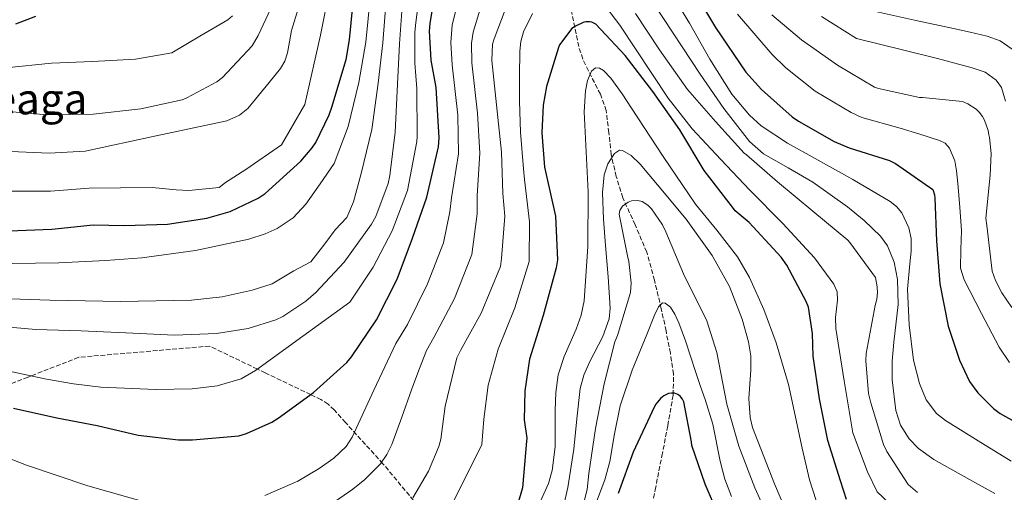
# Model space of a CAD drawing. Units: metres. Extents: x 634331 to 637782, y 4750566 to 4752947.
# Drawn here: x 637073 to 637440, y 4751570 to 4751746 of the extents above; entities that cross this region are included whole.
import ezdxf
from ezdxf.enums import TextEntityAlignment as Align

# ---------------------------------------------------------------- set-up
doc = ezdxf.new("R2010")
doc.units = ezdxf.units.M
doc.header["$MEASUREMENT"] = 0
doc.linetypes.add('DGN Style 3', pattern=[2.435891, 1.739922, -0.695969])
for name, color, linetype, lineweight in [('Barranco lineal', 142, 'DGN Style 3', 13), ('Curva de nivel directora', 30, 'Continuous', 30), ('Curva de nivel intermedia', 30, 'Continuous', 0), ('Texto de Área (paraje) menor', 7, 'Continuous', 0), ('Zona arbolada', 92, 'DGN Style 3', 0)]:
    doc.layers.add(name, color=color, linetype=linetype, lineweight=lineweight)
doc.styles.add('Style-Arial', font='arial.ttf')

msp = doc.modelspace()

# ---------------------------------------------------------------- linework, layer by layer
at = {"layer": 'Barranco lineal', "color": 142, "linetype": 'DGN Style 3', "lineweight": 13}
msp.add_polyline3d([(637307.23, 4751558.44, 720.62), (637309.74, 4751571.05, 721.24), (637312.25, 4751583.66, 722.17), (637314.46, 4751595.03, 723.82), (637316.44, 4751606.39, 725.49), (637316.58, 4751614.16, 726.52), (637315.41, 4751621.94, 727.56), (637313.8, 4751630.22, 728.74), (637312.02, 4751638.44, 730), (637309.5, 4751649.08, 732.08), (637306.65, 4751659.56, 734.27), (637302.3, 4751669.7, 735.8), (637297.68, 4751679.78, 737.32), (637295.29, 4751687.69, 739.21), (637293.4, 4751695.74, 741.12), (637292.54, 4751703.96, 742.13), (637291.56, 4751712.17, 743.27), (637289.39, 4751718.24, 744.68), (637284.94, 4751726.95, 746.84), (637282.86, 4751731.37, 747.92), (637281.31, 4751735.98, 748.98), (637278.04, 4751751.84, 752.46)], dxfattribs=at)
at = {"layer": 'Curva de nivel directora', "color": 30, "linetype": 'Continuous', "lineweight": 30, "flags": 128}
for points, elevation in [([(637071.19, 4751601.54), (637087.25, 4751597.94), (637102.22, 4751595), (637117.49, 4751591.42), (637132.48, 4751589.64), (637137.71, 4751589.72), (637154.9, 4751591.25), (637157.84, 4751592), (637167.16, 4751596.24), (637169.61, 4751597.8), (637182.74, 4751607.31), (637195.16, 4751618.43), (637196.86, 4751620.52), (637206.14, 4751634.31), (637213.84, 4751649.48), (637219.46, 4751664.68), (637224.8, 4751680.01), (637229.24, 4751698.74), (637229.46, 4751702.08), (637228.38, 4751720.77), (637226.43, 4751730.95), (637225.89, 4751741.68), (637226.12, 4751744.56), (637228.7, 4751760.77)], 775), ([(637069.57, 4751667.45), (637085.4, 4751668.02), (637100.74, 4751669.63), (637112.38, 4751669.41), (637128.44, 4751669.89), (637143.06, 4751672.13), (637151.69, 4751674.59), (637162.14, 4751679.61), (637164.68, 4751681.36), (637178.05, 4751693.34), (637182.24, 4751698.29), (637183.57, 4751700.33), (637188.52, 4751710.55), (637189.49, 4751713.45), (637194.84, 4751731.19), (637196.04, 4751738.55), (637197.87, 4751756.31)], 800), ([(637323.97, 4751756.84), (637332.15, 4751743.16), (637343.5, 4751726.43), (637349.32, 4751719.99), (637360.68, 4751709.84), (637363.09, 4751708.25), (637376.37, 4751700.63), (637381.91, 4751698.35), (637396.94, 4751693.56), (637399.06, 4751692.56), (637412.95, 4751682.87), (637413.58, 4751680.85)], 775), ([(637072.08, 4751744.47), (637079.52, 4751747.31)], 825), ([(637380.88, 4751567.53), (637378.61, 4751574.45), (637374, 4751589.45), (637370.8, 4751604.92), (637368.48, 4751620.79), (637368.29, 4751629.31), (637366.72, 4751639.03), (637365.87, 4751641.14), (637358.7, 4751654.71), (637356.61, 4751657.66), (637344.75, 4751670.57), (637339.55, 4751674.94), (637338.45, 4751676.2), (637327.94, 4751689.85), (637318.92, 4751704.99), (637308.86, 4751719.26), (637298.55, 4751732.64), (637287.65, 4751744.29), (637286.19, 4751745.03), (637285.31, 4751745.23), (637284.01, 4751745.19), (637283.04, 4751744.92), (637280.07, 4751743.62), (637278.76, 4751742.7), (637274.14, 4751736.66), (637273.8, 4751735.68), (637269.31, 4751721.21), (637268.06, 4751714.17), (637267.61, 4751703.87), (637268.63, 4751691.11), (637269.23, 4751688.4), (637272.65, 4751672.89), (637273.46, 4751656.61), (637273, 4751653.67), (637268.12, 4751635.9), (637263.04, 4751619.75), (637261.24, 4751607.97), (637261.09, 4751597.12), (637262.05, 4751590.29), (637261.95, 4751589.17), (637260.38, 4751571.88), (637258.22, 4751564.26)], 750), ([(637413.58, 4751680.85), (637413.71, 4751679.65), (637414.37, 4751663.77), (637415.63, 4751647.78), (637418.74, 4751631.99), (637422.91, 4751619.33), (637426.69, 4751611.39), (637429.7, 4751607.14), (637435.5, 4751601.3), (637438.06, 4751599.44), (637449.34, 4751593.23), (637465.47, 4751586.01), (637480.03, 4751577.36), (637493.12, 4751569.68), (637507.21, 4751562.63), (637521.17, 4751556.41), (637534.04, 4751552.04)], 775), ([(637334.59, 4751558.77), (637328.37, 4751573.17), (637323.36, 4751587.6), (637323.22, 4751588.99), (637320.37, 4751603.86), (637319.88, 4751604.82), (637319.01, 4751605.95), (637318.24, 4751606.57), (637316.88, 4751607.04), (637315.82, 4751607.1), (637314.66, 4751606.97), (637312.93, 4751606.12), (637311.76, 4751605.06), (637310.02, 4751602.92), (637309.49, 4751602.07), (637301.61, 4751585.13), (637296.04, 4751569.7)], 725)]:
    msp.add_lwpolyline(points, dxfattribs=dict(at, elevation=elevation))
at = {"layer": 'Curva de nivel intermedia', "color": 30, "linetype": 'Continuous', "lineweight": 0, "flags": 128}
for points, elevation in [([(637070.22, 4751696.96), (637084.39, 4751696.41), (637097.85, 4751697.08), (637124.17, 4751702.76), (637150.49, 4751708.43), (637155.2, 4751710.47), (637158.24, 4751712.98), (637166.18, 4751722.63), (637170.4, 4751727.84), (637172.06, 4751730.6), (637173.05, 4751733.62), (637173.8, 4751737.83), (637174.55, 4751742.04), (637179.49, 4751758.21), (637182.91, 4751773.89), (637188.43, 4751792.2), (637192.32, 4751807.18), (637192.12, 4751821.15), (637190.93, 4751838.55), (637189.25, 4751859.05), (637186.18, 4751875.65)], 810), ([(637066.51, 4751615.92), (637083.4, 4751612.28), (637093.46, 4751610.53), (637103.61, 4751609.33), (637124.04, 4751608.4), (637137.6, 4751608.72), (637146.85, 4751609.77), (637155.79, 4751612.45), (637161.11, 4751615.47), (637178.69, 4751628.21), (637196.28, 4751640.95), (637204.95, 4751654), (637211.97, 4751667.45), (637217.61, 4751682.51), (637221.07, 4751700.68), (637221.21, 4751702.61), (637221.1, 4751720.35), (637220.35, 4751729.78), (637220.43, 4751741.41), (637220.7, 4751744.99), (637222.82, 4751761.7)], 780), ([(637238.06, 4751759.88), (637234.25, 4751743.98), (637233.8, 4751737.57), (637234.27, 4751729.18), (637236.36, 4751710.45), (637236.59, 4751696.13), (637234.01, 4751679.75), (637233.39, 4751674.53), (637231.02, 4751663.02), (637225.15, 4751647.77), (637217.63, 4751632.66), (637213.37, 4751625.57), (637205.2, 4751608.14), (637197.03, 4751590.7), (637194.82, 4751587.19), (637190.27, 4751582.82), (637184.85, 4751579.04), (637176.88, 4751574.32), (637164.6, 4751568.94)], 770), ([(637069.9, 4751682.21), (637084.9, 4751682.21), (637099.29, 4751683.36), (637110.99, 4751683.47), (637122.7, 4751683.59), (637131.67, 4751682.75), (637136.37, 4751682.4), (637147.66, 4751683.56), (637150.03, 4751685.38), (637157.49, 4751690.24), (637170.81, 4751699.49), (637179.52, 4751714.43), (637185.29, 4751740.3), (637188.68, 4751757.26)], 805), ([(637070.61, 4751655.32), (637088.04, 4751655.54), (637105.47, 4751656.41), (637118.85, 4751657.46), (637138.79, 4751660.1), (637158.64, 4751664.31), (637164.75, 4751666.28), (637169.15, 4751668.3), (637175.13, 4751672.24), (637179.9, 4751677.38), (637185.17, 4751684.91), (637190.43, 4751692.45), (637195.65, 4751706.25), (637199.56, 4751722.7), (637202.19, 4751737.69), (637203.85, 4751755.38)], 795), ([(637246.72, 4751756.58), (637242.06, 4751741.4), (637241.52, 4751737.24), (637241.62, 4751729.98), (637243.69, 4751711.22), (637244.61, 4751696.39), (637243.57, 4751680.54), (637243.61, 4751673.75), (637241.62, 4751658.61), (637235.08, 4751642.31), (637227.49, 4751627.8), (637224.69, 4751622.89), (637221.9, 4751615.58), (637219.12, 4751608.26), (637215.5, 4751598.09), (637211.81, 4751587.91), (637210, 4751584.2), (637207.68, 4751580.83), (637201.82, 4751574.91), (637197.29, 4751571.38), (637190.86, 4751566.93)], 765), ([(637442.07, 4751581.81), (637429.86, 4751589.33), (637417.65, 4751596.84), (637414.37, 4751599.46), (637410.55, 4751604.6), (637407.98, 4751610.62), (637405.79, 4751619.38), (637404.17, 4751632.54), (637403.54, 4751645.74), (637404.43, 4751655.19), (637404.99, 4751659.92), (637404.92, 4751664.64), (637404.08, 4751668.6), (637401.46, 4751674.16), (637399.53, 4751676.52), (637397.19, 4751678.43), (637383.19, 4751686.61), (637369.19, 4751694.39), (637359, 4751700.1), (637349.19, 4751706.57), (637344.82, 4751710.5), (637338.28, 4751718.29), (637330.13, 4751731.31), (637322.5, 4751744.67), (637314.77, 4751757.59)], 770), ([(637058.72, 4751642.58), (637084.68, 4751641.64), (637111, 4751641.19), (637137.32, 4751641.69), (637148.72, 4751642.84), (637159.9, 4751645.36), (637167.28, 4751647.77), (637175.38, 4751652.6), (637181.7, 4751655.92), (637186.98, 4751662.57), (637190.73, 4751667.78), (637195.14, 4751672.36), (637197.53, 4751678.29), (637200.42, 4751688.73), (637204.36, 4751705.2), (637206.75, 4751722.36), (637208.44, 4751737.37), (637209.89, 4751754.95)], 790), ([(637062.49, 4751632.26), (637079.46, 4751630.69), (637096.3, 4751630.26), (637112.87, 4751629.46), (637130.97, 4751628.66), (637146.61, 4751629.27), (637158.36, 4751631.18), (637168.73, 4751634.35), (637171.25, 4751635.54), (637179.91, 4751641.25), (637183.6, 4751644.56), (637194.12, 4751655.84), (637204.32, 4751669.94), (637205.85, 4751672.77), (637210.41, 4751685.02), (637211.14, 4751688.1), (637213.08, 4751704.15), (637213.93, 4751722.02), (637214.69, 4751737.06), (637215.92, 4751754.52)], 785), ([(637066.31, 4751712.07), (637083.69, 4751710.6), (637100.83, 4751710.88), (637118.56, 4751712.9), (637133.88, 4751716.22), (637135.67, 4751716.89), (637146.82, 4751722.9), (637148.86, 4751724.5), (637159.87, 4751736.31), (637162.11, 4751740.18), (637168.74, 4751754.25)], 815), ([(637255.38, 4751753.28), (637249.87, 4751738.83), (637249.24, 4751736.91), (637248.98, 4751730.78), (637251.03, 4751711.99), (637252.64, 4751696.66), (637253.14, 4751681.33), (637253.83, 4751672.97), (637252.63, 4751657.22), (637252.22, 4751654.19), (637245, 4751636.86), (637237.35, 4751622.94), (637236, 4751620.21), (637231.72, 4751602.18), (637230.08, 4751589.94), (637229.34, 4751587.27), (637225.42, 4751578.01), (637219.67, 4751568.14)], 760), ([(637403.66, 4751559.61), (637392.28, 4751570.36), (637388.66, 4751577.74), (637383.24, 4751592.3), (637380.05, 4751611.69), (637376.87, 4751631.07), (637376.84, 4751635.26), (637377.6, 4751641.63), (637377.4, 4751644.7), (637376.23, 4751647.6), (637369.05, 4751657.38), (637357.2, 4751670.21), (637345.01, 4751682.63), (637334.21, 4751693.97), (637323.55, 4751705.43), (637314.63, 4751716.76), (637302.69, 4751734.8), (637296.56, 4751743.94), (637289.84, 4751752.94)], 755), ([(637264.15, 4751748.26), (637260.77, 4751741.45), (637259.81, 4751737.92), (637259.45, 4751734.24), (637259.35, 4751724.99), (637259.25, 4751715.74), (637259.71, 4751704.22), (637260.75, 4751690.48), (637261.13, 4751686.61), (637263.08, 4751670.78), (637262.94, 4751656.08), (637257.57, 4751638.8), (637251.34, 4751623.43), (637247.66, 4751610.03), (637246.1, 4751597.33), (637245.33, 4751587.93), (637237.06, 4751571.51), (637228.78, 4751555.1)], 755), ([(637407.3, 4751570.05), (637403.82, 4751573.14), (637395.91, 4751585.34), (637394.71, 4751587.95), (637389.9, 4751603.45), (637389.09, 4751606.95), (637388.04, 4751619.1), (637388.18, 4751621.84), (637391.58, 4751639.7), (637392.15, 4751642.08), (637392.4, 4751644.36), (637392.33, 4751646.68), (637391.66, 4751650.08), (637382.15, 4751663.17), (637381.38, 4751664.02), (637368.38, 4751674.77), (637355.23, 4751685.64), (637343.74, 4751695.69), (637342.83, 4751696.41), (637332.16, 4751708.15), (637321.76, 4751720.09), (637311.32, 4751734.77), (637302.39, 4751748.28)], 760), ([(637436.03, 4751569.72), (637427.69, 4751574.38), (637419.35, 4751579.03), (637413.35, 4751582.43), (637407.71, 4751586.47), (637404.21, 4751590.03), (637401, 4751595.17), (637399.27, 4751600.65), (637397.93, 4751612.02), (637397.83, 4751619.01), (637398.49, 4751626.03), (637400.14, 4751640.08), (637399.9, 4751649.39), (637398.64, 4751655.79), (637396.16, 4751661.85), (637393.49, 4751665.49), (637387.51, 4751671.35), (637381.31, 4751676.4), (637368.41, 4751685.62), (637359.22, 4751690.89), (637350.06, 4751696.11), (637344.88, 4751700.75), (637335.29, 4751713), (637326.45, 4751725.69), (637309.49, 4751751.54)], 765), ([(637340.32, 4751748.05), (637353.2, 4751733.01), (637358.33, 4751728.14), (637369.22, 4751719.4), (637382.61, 4751711.49), (637386.55, 4751709.65), (637400.8, 4751705.65), (637408.15, 4751703.39), (637415.51, 4751701.12), (637417.58, 4751700.02), (637419.17, 4751698.27), (637421.16, 4751693.46), (637421.85, 4751689.79), (637422.34, 4751685.08), (637423.01, 4751676.28), (637423.61, 4751667.47), (637423.36, 4751660.45), (637423.33, 4751653.51), (637424.62, 4751649.24), (637431.15, 4751636.72), (637437.67, 4751624.19), (637441.53, 4751618.46)], 780), ([(637391.64, 4751749.03), (637406.14, 4751745.89), (637420.65, 4751742.75), (637426.91, 4751741.36), (637433.16, 4751739.92), (637438.05, 4751738.11), (637442.54, 4751735.04)], 795), ([(637068.28, 4751728.14), (637085.32, 4751729.83), (637100.51, 4751730.47), (637116.46, 4751731.35), (637130.08, 4751733.72), (637140.44, 4751739.85), (637150.81, 4751745.97), (637152.64, 4751747.44)], 820), ([(637353.18, 4751747.79), (637364.19, 4751738.51), (637377.56, 4751729.08), (637391.27, 4751720.91), (637392.77, 4751720.4), (637407.99, 4751717.01), (637409.19, 4751717.05), (637424.02, 4751715.58), (637426.05, 4751714.68), (637429.17, 4751712.69), (637430.18, 4751711.66), (637431.44, 4751709.94), (637432.18, 4751708.62), (637433.6, 4751704.73), (637433.79, 4751703.21), (637434.06, 4751702.15), (637434.67, 4751696.24), (637434.28, 4751688.16), (637432.76, 4751672.22), (637433.13, 4751669.4), (637435.03, 4751652.46), (637436.31, 4751648.93), (637438.63, 4751644.37), (637442.33, 4751638.98)], 785), ([(637371.55, 4751747.25), (637384.6, 4751739.06), (637393.14, 4751736.93), (637401.68, 4751734.81), (637414.68, 4751731.52), (637427.66, 4751728.15), (637432.44, 4751726.43), (637436.58, 4751723.53), (637438.47, 4751720.77), (637439.99, 4751715.66)], 790), ([(637266.02, 4751564.38), (637270.04, 4751573.42), (637271.51, 4751578.26), (637272.58, 4751587.06), (637272.56, 4751600.61), (637272.77, 4751607.32), (637273.72, 4751613.86), (637275.97, 4751620.74), (637280.38, 4751630.87), (637282.23, 4751636.04), (637283.34, 4751641.38), (637284.73, 4751661.68), (637284.84, 4751681.98), (637284.15, 4751696.85), (637283.41, 4751711.73), (637283.79, 4751719.59), (637284.62, 4751723.38), (637286.11, 4751726.83), (637287.53, 4751728.09), (637289.04, 4751727.95), (637290.5, 4751727.05), (637293.26, 4751724.2), (637297.42, 4751718.37), (637300.93, 4751713.04), (637312.78, 4751695.1), (637324.75, 4751677.4), (637332.64, 4751667.69), (637340.36, 4751657.75), (637344.82, 4751650.15), (637350.19, 4751638.14), (637354.76, 4751625.78), (637359.28, 4751610.31), (637364.35, 4751586.61), (637367.19, 4751574.82), (637370.89, 4751563.23)], 745), ([(637275.71, 4751564.94), (637277.26, 4751571.97), (637279.5, 4751586.21), (637280.67, 4751597.5), (637281.84, 4751608.75), (637283.2, 4751613.78), (637285.38, 4751618.64), (637290.34, 4751628.2), (637292.6, 4751634.75), (637293.02, 4751638.64), (637292.33, 4751650.3), (637291.33, 4751661.97), (637290.58, 4751671.82), (637290.19, 4751681.68), (637290.78, 4751688.25), (637292.2, 4751692.44), (637294.68, 4751696.17), (637296.53, 4751697.41), (637297.56, 4751697.4), (637300.8, 4751695.47), (637304.12, 4751692.25), (637310.59, 4751684.59), (637321.27, 4751671.79), (637330.98, 4751658.34), (637337.37, 4751646.75), (637342.08, 4751634.56), (637344.49, 4751626.18), (637345.27, 4751620.99), (637345.28, 4751615.69), (637344.63, 4751605.02), (637345.02, 4751598.07), (637346, 4751594.23), (637354.07, 4751573.32), (637362.89, 4751552.64)], 740), ([(637282.73, 4751564.4), (637284.45, 4751571.27), (637285.14, 4751577.22), (637287.52, 4751593.89), (637290.77, 4751610.54), (637294.8, 4751626.2), (637295.79, 4751628.55), (637300.55, 4751644.5), (637300.81, 4751648.08), (637299.94, 4751656.02), (637299.41, 4751658.14), (637296.31, 4751673.7), (637296.64, 4751674.96), (637297.65, 4751676.66), (637299.68, 4751678.17), (637301.01, 4751678.63), (637303.28, 4751678.7), (637304.87, 4751678.38), (637307.04, 4751677.06), (637308.34, 4751675.62), (637312.43, 4751669.69), (637313.76, 4751667.04), (637320.25, 4751651.4), (637328.93, 4751634.03), (637332.65, 4751622.24), (637336.34, 4751602.99), (637340.84, 4751587.29), (637346.86, 4751571.87), (637353.11, 4751557.94)], 735), ([(637338.16, 4751568.57), (637335.65, 4751575.05), (637333.94, 4751581.78), (637331.16, 4751595.57), (637328.36, 4751604.71), (637326.57, 4751609.6), (637324.75, 4751615.12), (637321.06, 4751626.57), (637318.55, 4751633.29), (637317.09, 4751636.41), (637315.41, 4751639.06), (637313.47, 4751640.59), (637312.42, 4751640.64), (637310.99, 4751639.19), (637309.53, 4751636.14), (637306.65, 4751628.91), (637301.24, 4751615.67), (637296.76, 4751602.29), (637294.61, 4751591.99), (637292.93, 4751581.59), (637291.04, 4751574.88), (637280.93, 4751548.03)], 730), ([(637121.93, 4751566.05), (637098.78, 4751572.6), (637075.95, 4751580.3), (637052.11, 4751589.58), (637028.31, 4751598.81), (637015.09, 4751603.05), (637001.85, 4751607.22)], 770)]:
    msp.add_lwpolyline(points, dxfattribs=dict(at, elevation=elevation))
at = {"layer": 'Zona arbolada', "color": 92, "linetype": 'DGN Style 3', "lineweight": 0}
msp.add_polyline3d([(637221.47, 4751565.28, 754.61), (637208.55, 4751580.82, 761.27), (637194.6, 4751596.12, 767.66), (637190.4, 4751600.84, 768.83), (637188.11, 4751602.98, 770.67), (637185.49, 4751604.65, 772.49), (637181.63, 4751606.51, 775), (637164.78, 4751614.62, 779.7), (637161.87, 4751616.02, 780), (637144.07, 4751624.59, 781.33), (637095.39, 4751620.4, 781), (637077.74, 4751613.5, 780), (637076.55, 4751613.03, 779.94), (637057.7, 4751605.67, 776.61), (637056.25, 4751604.89, 775), (637050.97, 4751602.04, 767.68), (637042.01, 4751594.48, 766.63), (637033.41, 4751586.18, 765.32), (637027.35, 4751580.45, 763.56), (637019.12, 4751571.7, 759.6), (637011.86, 4751562.36, 754.83)], dxfattribs=at)
msp.add_polyline3d([(637221.47, 4751565.28, 754.61), (637208.55, 4751580.82, 761.27), (637194.6, 4751596.12, 767.66), (637190.4, 4751600.84, 768.83), (637188.11, 4751602.98, 770.67), (637185.49, 4751604.65, 772.49), (637181.63, 4751606.51, 775), (637164.78, 4751614.62, 779.7), (637161.87, 4751616.02, 780), (637144.07, 4751624.59, 781.33), (637095.39, 4751620.4, 781), (637077.74, 4751613.5, 780), (637076.55, 4751613.03, 779.94), (637057.7, 4751605.67, 776.61), (637056.25, 4751604.89, 775), (637050.97, 4751602.04, 767.68), (637042.01, 4751594.48, 766.63), (637033.41, 4751586.18, 765.32), (637027.35, 4751580.45, 763.56), (637019.12, 4751571.7, 759.6), (637011.86, 4751562.36, 754.83)], dxfattribs=at)

# ---------------------------------------------------------------- texts
at = {"layer": 'Texto de Área (paraje) menor', "color": 7, "linetype": 'Continuous', "lineweight": 0, "style": 'Style-Arial'}
msp.add_text('Arteaga', height=11.5, dxfattribs=at).set_placement((637070.28, 4751716.55, 816.2), align=Align.MIDDLE_CENTER)

doc.saveas('drawing.dxf')
